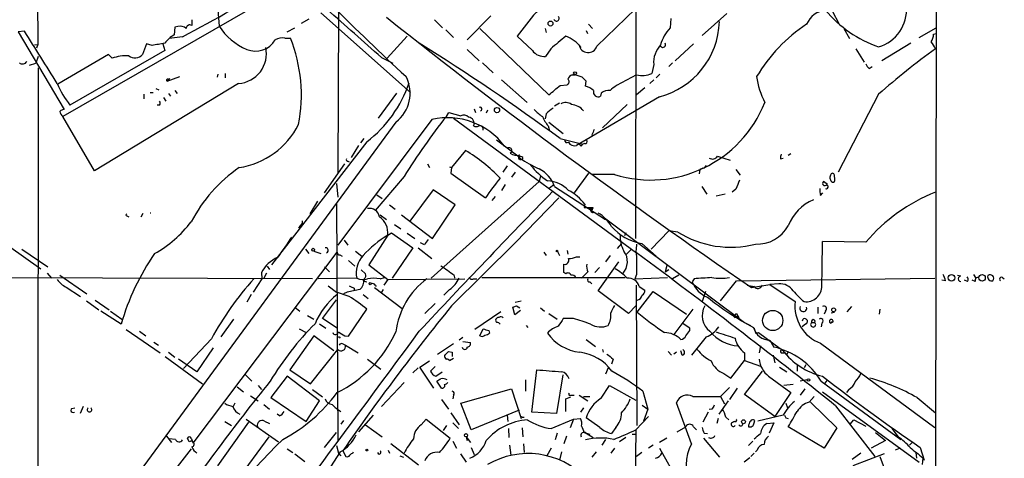
# Model space of a CAD drawing. Extents: x 0 to 127035, y -11463 to 1125.
# Drawn here: x 711 to 843, y 885 to 943 of the extents above; entities that cross this region are included whole.
import ezdxf

# ---------------------------------------------------------------- set-up
doc = ezdxf.new("R2010")
doc.units = 0
doc.header["$MEASUREMENT"] = 0
doc.layers.add('MAIN', color=5, linetype='CONTINUOUS')

msp = doc.modelspace()

# ---------------------------------------------------------------- linework, layer by layer
at = {"layer": 'MAIN'}
for p, q in [((713.232, 965.6406), (713.3167, 939.9866)), ((736.4307, 957.2586), (737.616, 942.442)), ((833.7127, 952.602), (833.374, 681.2453)), ((748.9613, 948.8766), (716.7033, 930.3346)), ((793.496, 946.0826), (793.4113, 913.994)), ((751.2473, 944.22), (763.27, 933.552)), ((753.618, 944.22), (753.5333, 922.7993)), ((774.0227, 943.7966), (770.89, 940.5793)), ((788.2467, 939.7326), (793.4113, 944.728)), ((802.386, 941.172), (805.688, 944.1353)), ((819.8273, 944.3893), (820.674, 942.7806)), ((731.6893, 942.2726), (731.6047, 941.2566)), ((732.1127, 942.3573), (731.6893, 942.2726)), ((733.9753, 943.2886), (733.9753, 942.5266)), ((746.76, 941.68), (747.776, 942.188)), ((749.6387, 943.3733), (748.6227, 942.7806)), ((766.4873, 943.2886), (767.588, 942.188)), ((787.146, 942.696), (787.654, 942.1033)), ((798.1527, 943.458), (798.068, 942.188)), ((831.4267, 940.918), (833.7127, 942.188)), ((711.5387, 941.7646), (710.692, 941.68)), ((710.692, 941.68), (716.8727, 931.266)), ((732.7053, 941.0026), (730.9273, 940.7486)), ((746.4213, 940.8333), (747.1833, 940.8333)), ((762.8467, 941.0873), (760.1373, 938.124)), ((768.0113, 941.934), (769.0273, 940.918)), ((772.5833, 942.1033), (781.812, 933.2133)), ((779.6107, 939.14), (777.5787, 941.0873)), ((781.304, 942.1033), (781.4733, 941.5953)), ((786.8073, 941.8493), (786.9767, 941.426)), ((821.3513, 942.1033), (822.1133, 940.7486)), ((833.374, 941.3413), (833.7127, 941.426)), ((712.8933, 939.902), (713.3167, 939.9866)), ((713.3167, 939.9866), (713.1473, 939.4786)), ((727.8793, 940.0713), (727.3713, 938.632)), ((728.6413, 939.8173), (727.8793, 940.0713)), ((730.0807, 940.0713), (730.3347, 939.14)), ((801.2007, 940.0713), (798.7453, 937.7853)), ((830.326, 940.156), (826.4313, 937.7853)), ((713.4013, 938.378), (713.0627, 937.4466)), ((722.7993, 938.632), (716.026, 934.6526)), ((730.3347, 939.14), (717.6347, 931.8586)), ((723.3073, 938.124), (722.7993, 938.632)), ((759.3753, 938.2086), (760.8993, 937.4466)), ((770.89, 939.3093), (772.4987, 937.7853)), ((782.066, 939.394), (781.3887, 938.378)), ((822.96, 939.394), (824.0607, 937.616)), ((712.216, 937.1926), (713.0627, 937.4466)), ((772.922, 937.5313), (774.3613, 936.1766)), ((795.8667, 937.2773), (795.6127, 936.092)), ((798.4067, 937.5313), (797.8987, 937.0233)), ((824.738, 936.7693), (825.1613, 937.0233)), ((713.4013, 936.854), (713.3167, 862.0933)), ((730.6733, 935.076), (732.3667, 935.6686)), ((737.4467, 936.0073), (737.362, 935.584)), ((738.4627, 936.092), (738.4627, 935.4993)), ((784.9447, 935.9226), (785.368, 935.9226)), ((786.2993, 935.584), (785.368, 935.9226)), ((793.5807, 935.9226), (790.8713, 934.4833)), ((796.7133, 936.0073), (796.2053, 935.4993)), ((740.2407, 934.7373), (720.9367, 923.0533)), ((731.012, 935.4146), (730.6733, 935.076)), ((730.758, 935.33), (731.012, 935.4146)), ((775.462, 935.2453), (778.9333, 932.1973)), ((783.336, 934.4833), (784.2673, 934.568)), ((786.7227, 934.3986), (786.8073, 935.076)), ((795.8667, 935.2453), (795.3587, 934.7373)), ((727.5407, 933.298), (727.5407, 932.7053)), ((728.3873, 933.552), (728.8107, 933.552)), ((729.1493, 934.06), (729.5727, 933.8906)), ((730.8427, 933.3826), (731.0967, 933.044)), ((731.6893, 933.806), (732.028, 933.3826)), ((761.4073, 933.4673), (758.952, 930.0806)), ((796.6287, 932.9593), (785.5373, 926.44)), ((788.8393, 933.4673), (788.7547, 933.044)), ((794.6813, 934.1446), (793.5807, 933.2133)), ((826.008, 933.298), (820.5893, 922.884)), ((729.6573, 931.8586), (729.3187, 931.8586)), ((730.1653, 932.8746), (730.504, 932.3666)), ((783.2513, 932.1126), (782.574, 931.6893)), ((792.3107, 931.9433), (789.0087, 928.8106)), ((720.9367, 923.0533), (716.7033, 930.3346)), ((768.096, 930.3346), (768.4347, 930.8426)), ((768.4347, 930.8426), (770.0433, 930.4193)), ((771.8213, 931.3506), (771.9907, 930.8426)), ((773.5993, 931.1813), (773.43, 930.758)), ((781.4733, 930.6733), (781.304, 929.996)), ((761.3227, 929.5726), (716.6187, 868.6973)), ((766.1487, 929.9113), (753.5333, 913.0626)), ((769.0273, 930.0806), (793.5807, 912.0466)), ((781.7273, 929.0646), (781.8967, 928.3873)), ((781.812, 929.5726), (783.7593, 928.0486)), ((787.5693, 927.8793), (787.7387, 927.71)), ((757.428, 926.948), (744.6433, 910.438)), ((756.3273, 926.44), (755.3113, 924.8313)), ((757.0047, 927.3713), (756.5813, 926.7786)), ((774.7847, 927.202), (777.494, 925.17)), ((783.336, 927.3713), (786.384, 926.6093)), ((786.13, 926.3553), (786.384, 926.6093)), ((786.638, 926.694), (786.384, 926.6093)), ((770.636, 925.7626), (768.7733, 923.4766)), ((777.494, 925.17), (777.9173, 924.7466)), ((804.418, 925.0006), (806.1113, 924.4926)), ((814.2393, 925.3393), (813.9007, 925.0853)), ((751.7553, 920.09), (754.4647, 923.9846)), ((754.888, 924.3233), (755.0573, 924.2386)), ((765.556, 923.9846), (765.81, 923.4766)), ((776.224, 923.7306), (775.6313, 922.884)), ((778.0867, 924.5773), (778.3407, 924.662)), ((812.8847, 924.662), (813.2233, 924.7466)), ((768.5193, 923.5613), (768.7733, 923.4766)), ((768.7733, 923.4766), (768.6887, 922.7146)), ((768.6887, 922.7146), (773.3453, 919.4126)), ((777.3247, 922.884), (776.8167, 922.2066)), ((780.7113, 922.376), (780.542, 921.614)), ((787.146, 922.7146), (785.1987, 920.09)), ((790.6173, 922.5453), (787.654, 922.5453)), ((802.0473, 923.2226), (801.9627, 922.63)), ((802.4707, 923.392), (802.0473, 923.2226)), ((806.8733, 923.2226), (807.466, 922.4606)), ((820.166, 921.868), (820.0813, 922.4606)), ((753.364, 921.36), (753.5333, 919.4973)), ((762.4233, 922.2913), (758.5287, 917.7193)), ((780.542, 921.614), (766.064, 908.66)), ((775.97, 921.1906), (775.462, 920.4286)), ((781.8967, 920.7673), (782.4893, 921.1906)), ((819.15, 921.1906), (818.642, 921.614)), ((758.7827, 919.836), (759.46, 919.328)), ((766.318, 920.5133), (763.1853, 916.28)), ((769.2813, 918.4813), (766.318, 920.5133)), ((782.574, 920.9366), (789.432, 916.534)), ((802.3013, 920.9366), (802.9787, 919.9206)), ((805.434, 919.9206), (804.2487, 919.6666)), ((806.8733, 920.598), (806.3653, 920.1746)), ((818.2187, 919.7513), (818.5573, 920.09)), ((750.824, 918.9893), (749.808, 917.296)), ((753.364, 918.566), (753.5333, 886.9006)), ((760.476, 918.4813), (761.238, 917.8886)), ((766.2333, 913.994), (769.2813, 918.4813)), ((774.6153, 919.582), (774.192, 919.074)), ((783.1667, 919.4126), (777.3247, 913.4013)), ((786.638, 918.566), (786.5533, 918.1426)), ((727.202, 916.8726), (727.456, 917.3806)), ((759.206, 917.1266), (760.0527, 916.534)), ((762.0847, 917.1266), (766.2333, 913.994)), ((786.5533, 918.1426), (787.7387, 918.1426)), ((787.3153, 918.1426), (787.5693, 917.8886)), ((725.17, 917.042), (725.5087, 916.8726)), ((748.538, 915.772), (748.284, 915.3486)), ((761.1533, 915.8566), (762, 915.264)), ((789.0933, 916.8726), (808.0587, 902.7333)), ((760.222, 914.4173), (760.73, 914.756)), ((760.73, 914.756), (763.6087, 912.724)), ((762.8467, 914.6713), (763.8627, 913.994)), ((792.1413, 914.756), (791.972, 914.3326)), ((797.8987, 915.01), (795.528, 912.5546)), ((799.084, 914.8406), (797.8987, 915.01)), ((754.38, 913.74), (754.888, 913.0626)), ((760.222, 914.4173), (757.682, 910.438)), ((765.1327, 913.1473), (764.6247, 913.4013)), ((768.7733, 904.9346), (777.3247, 913.4013)), ((791.5487, 913.3166), (790.956, 912.6393)), ((794.258, 913.3166), (796.2053, 911.6233)), ((824.3147, 913.486), (818.4727, 913.5706)), ((709.422, 912.978), (713.74, 909.93)), ((711.2, 912.5546), (714.6713, 910.184)), ((734.1447, 886.562), (753.4487, 912.1313)), ((749.2153, 912.5546), (749.6387, 911.962)), ((750.316, 912.3006), (751.2473, 911.962)), ((753.7873, 911.7926), (754.126, 911.6233)), ((755.904, 912.3006), (756.7507, 911.6233)), ((763.6087, 912.724), (760.8147, 908.66)), ((764.286, 912.724), (766.1487, 911.2846)), ((781.1347, 912.1313), (781.4733, 911.708)), ((782.9973, 912.216), (783.2513, 911.708)), ((784.2673, 912.3853), (784.352, 911.8773)), ((792.8187, 912.47), (792.1413, 911.7926)), ((754.9727, 911.0306), (755.8193, 910.2686)), ((783.844, 909.422), (783.844, 910.5226)), ((785.5373, 911.5386), (785.9607, 911.5386)), ((788.416, 906.9666), (791.21, 910.8613)), ((790.0247, 911.708), (789.432, 910.8613)), ((714.5867, 909.3373), (715.1793, 908.66)), ((743.2887, 909.422), (743.3733, 908.5753)), ((743.966, 909.3373), (743.6273, 908.66)), ((744.0507, 910.2686), (744.3893, 909.8453)), ((751.7553, 910.184), (752.4327, 909.5066)), ((756.666, 909.7606), (757.2587, 909.2526)), ((757.682, 910.438), (760.222, 908.4906)), ((784.098, 909.2526), (783.844, 909.422)), ((787.0613, 909.5066), (786.2147, 908.66)), ((788.5853, 910.0993), (787.9927, 909.422)), ((793.5807, 909.168), (793.3267, 908.5753)), ((797.6447, 910.3533), (797.3907, 909.5066)), ((797.3907, 909.5066), (797.8987, 909.8453)), ((838.708, 909.168), (839.0467, 908.66)), ((750.1467, 908.5753), (641.7733, 908.914)), ((716.28, 909.0833), (719.9207, 906.5433)), ((743.3733, 908.5753), (742.188, 906.7973)), ((756.0733, 908.66), (750.9087, 908.5753)), ((757.2587, 908.2366), (757.428, 908.152)), ((759.206, 908.5753), (759.7987, 908.7446)), ((760.222, 908.4906), (759.714, 907.7286)), ((760.222, 908.4906), (770.5513, 908.5753)), ((769.112, 908.9986), (769.1967, 908.66)), ((771.7367, 908.5753), (772.16, 908.5753)), ((772.8373, 908.7446), (792.0567, 908.7446)), ((787.3153, 908.152), (787.5693, 907.898)), ((793.3267, 908.5753), (797.7293, 908.7446)), ((799.2533, 909.0833), (798.4067, 908.5753)), ((801.2853, 908.5753), (801.0313, 908.152)), ((804.8413, 905.612), (806.958, 908.3213)), ((806.958, 908.3213), (833.5433, 908.66)), ((812.6307, 907.898), (811.4453, 907.8133)), ((834.9827, 908.3213), (834.4747, 908.406)), ((837.0147, 908.914), (836.5913, 908.9986)), ((837.946, 908.2366), (837.5227, 908.406)), ((838.962, 908.2366), (838.5387, 908.406)), ((842.6027, 908.7446), (842.8567, 908.5753)), ((717.1267, 907.4746), (719.074, 906.2046)), ((752.2633, 907.644), (753.364, 906.7973)), ((755.0573, 906.2046), (753.364, 906.7973)), ((754.8033, 906.7973), (754.2953, 906.5433)), ((755.7347, 907.3053), (755.7347, 906.9666)), ((758.444, 907.39), (762.1693, 904.596)), ((758.5287, 907.7286), (758.698, 907.5593)), ((759.6293, 907.136), (759.3753, 906.7973)), ((768.5193, 907.136), (767.7573, 906.374)), ((792.48, 903.9186), (788.416, 906.9666)), ((793.6653, 888.9326), (793.5807, 907.7286)), ((793.6653, 904.088), (795.782, 906.882)), ((793.9193, 907.5593), (794.6813, 907.0513)), ((795.782, 906.882), (800.2693, 903.834)), ((802.8093, 906.882), (802.386, 905.5273)), ((808.3973, 907.7286), (809.3287, 907.5593)), ((808.99, 907.39), (811.4453, 907.8133)), ((809.3287, 907.5593), (808.99, 907.39)), ((811.4453, 907.8133), (814.832, 905.5273)), ((719.836, 905.612), (721.5293, 904.4266)), ((721.0213, 905.6966), (722.884, 904.4266)), ((741.934, 906.4586), (741.3413, 905.4426)), ((751.5013, 903.2413), (753.364, 905.7813)), ((756.92, 906.4586), (757.5973, 905.9506)), ((766.572, 905.2733), (765.2173, 903.9186)), ((777.3247, 905.4426), (778.0867, 905.612)), ((724.4927, 902.4793), (721.7833, 904.2573)), ((723.0533, 904.2573), (724.5773, 903.1566)), ((747.776, 904.7653), (748.4533, 904.2573)), ((754.9727, 900.8706), (757.428, 904.5113)), ((775.3773, 904.1726), (771.906, 901.802)), ((777.24, 903.7493), (776.986, 904.7653)), ((778.002, 904.342), (777.24, 903.7493)), ((777.494, 904.9346), (777.9173, 904.6806)), ((780.7113, 904.6806), (781.2193, 904.2573)), ((781.812, 903.9186), (782.9127, 903.1566)), ((793.496, 904.9346), (792.48, 903.9186)), ((801.116, 904.5113), (798.576, 901.1246)), ((817.88, 904.7653), (817.88, 903.9186)), ((818.896, 904.2573), (818.7267, 903.834)), ((819.658, 904.0033), (820.0813, 904.088)), ((822.3673, 904.85), (821.7747, 904.1726)), ((826.1773, 904.5113), (826.0927, 903.834)), ((739.5633, 903.1566), (737.87, 900.786)), ((749.4693, 903.6646), (750.316, 903.1566)), ((751.078, 902.564), (751.9247, 901.9713)), ((753.4487, 901.9713), (751.5013, 903.2413)), ((785.114, 903.2413), (783.7593, 903.2413)), ((800.6927, 901.9713), (799.6767, 902.6486)), ((806.958, 903.58), (807.2967, 903.4106)), ((807.1273, 903.58), (807.2967, 903.4106)), ((808.0587, 902.7333), (808.8207, 902.31)), ((816.2713, 902.564), (815.7633, 902.1406)), ((817.0333, 902.7333), (817.4567, 902.7333)), ((818.388, 902.6486), (818.3033, 902.1406)), ((819.5733, 902.6486), (819.912, 902.818)), ((725.17, 901.802), (729.742, 898.6693)), ((726.948, 901.548), (727.7947, 900.9553)), ((748.3687, 901.8866), (749.3, 901.3786)), ((772.5833, 900.9553), (773.0067, 901.8866)), ((773.7687, 901.6326), (773.8533, 901.294)), ((778.764, 902.31), (779.018, 902.056)), ((800.6927, 901.6326), (800.6927, 901.9713)), ((809.498, 901.294), (809.9213, 901.3786)), ((809.9213, 901.3786), (811.9533, 899.8546)), ((728.8953, 900.1086), (729.488, 899.6853)), ((736.6, 900.532), (732.8747, 896.5526)), ((750.316, 900.9553), (747.0987, 896.3833)), ((753.0253, 898.9233), (750.316, 900.9553)), ((753.7027, 900.786), (753.872, 900.6166)), ((754.4647, 900.9553), (754.9727, 900.8706)), ((770.2973, 900.7013), (769.7893, 900.3626)), ((770.2973, 900.1933), (771.3133, 900.024)), ((786.8073, 900.4473), (788.0773, 899.516)), ((802.894, 900.786), (800.9467, 898.3306)), ((811.4453, 900.3626), (811.9533, 899.4313)), ((818.2187, 899.9393), (833.5433, 888.6786)), ((730.8427, 898.754), (731.6893, 898.0766)), ((736.854, 899.3466), (734.6527, 896.1293)), ((749.8927, 894.5206), (753.5333, 899.0926)), ((754.2107, 899.8546), (754.5493, 899.6853)), ((754.5493, 899.6853), (756.2427, 898.6693)), ((769.0273, 899.8546), (766.9107, 898.4153)), ((768.35, 898.8386), (768.858, 898.754)), ((768.858, 898.754), (768.858, 898.1613)), ((789.0087, 899.0926), (789.0933, 898.754)), ((797.814, 898.8386), (798.2373, 898.3306)), ((798.9147, 898.754), (798.576, 898.5)), ((799.6767, 898.3306), (799.5073, 898.9233)), ((808.0587, 898.6693), (808.0587, 897.6533)), ((810.1753, 899.6006), (810.006, 898.6693)), ((811.9533, 899.8546), (813.1387, 899.008)), ((812.9693, 898.6693), (813.3927, 898.6693)), ((813.9007, 898.8386), (813.7313, 898.4153)), ((730.4193, 898.1613), (735.4147, 894.5206)), ((734.6527, 896.1293), (732.1973, 897.8226)), ((757.5127, 897.8226), (759.2907, 896.468)), ((764.54, 896.722), (765.81, 897.5686)), ((769.0273, 897.9073), (768.5193, 897.5686)), ((790.448, 897.8226), (790.194, 897.1453)), ((806.196, 895.2826), (808.0587, 897.6533)), ((808.0587, 897.6533), (810.1753, 896.8913)), ((811.8687, 898.3306), (812.1227, 897.3146)), ((747.0987, 896.3833), (749.8927, 894.5206)), ((764.286, 896.6373), (763.6087, 895.96)), ((766.4027, 893.928), (764.54, 896.722)), ((766.572, 896.8066), (765.9793, 896.214)), ((766.6567, 895.5366), (767.5033, 896.1293)), ((779.526, 890.7106), (780.2033, 896.3833)), ((789.7707, 896.6373), (789.432, 895.7906)), ((808.0587, 893.0813), (810.4293, 896.214)), ((812.7153, 896.722), (813.7313, 896.1293)), ((815.086, 896.976), (815.086, 896.214)), ((816.2713, 897.0606), (816.0173, 896.6373)), ((741.172, 895.706), (742.0187, 894.8593)), ((746.76, 895.5366), (744.5587, 892.658)), ((751.078, 892.2346), (746.76, 895.5366)), ((762.4233, 894.69), (759.3753, 891.4726)), ((767.4187, 893.928), (766.826, 894.8593)), ((778.6793, 895.0286), (778.6793, 893.5046)), ((783.6747, 895.706), (782.828, 890.5413)), ((805.2647, 895.8753), (806.196, 895.2826)), ((811.276, 895.5366), (814.2393, 893.3353)), ((816.4407, 895.0286), (815.5093, 894.8593)), ((818.3033, 894.8593), (828.9713, 887.07)), ((819.0653, 894.944), (818.8113, 894.6053)), ((740.0713, 894.0973), (740.918, 893.42)), ((742.8653, 894.2666), (743.2887, 893.7586)), ((750.1467, 893.7586), (751.5013, 892.7426)), ((770.0433, 891.896), (776.8167, 893.8433)), ((776.8167, 893.8433), (778.0867, 889.864)), ((788.8393, 892.5733), (789.94, 894.2666)), ((789.94, 894.2666), (793.496, 892.3193)), ((794.4273, 893.5046), (795.1047, 891.134)), ((804.8413, 892.8273), (806.0267, 894.0126)), ((807.0427, 893.928), (806.0267, 892.404)), ((814.2393, 893.3353), (812.1227, 890.118)), ((814.578, 894.436), (813.308, 894.2666)), ((816.102, 893.8433), (815.5093, 892.9966)), ((818.4727, 893.42), (831.4267, 884.022)), ((822.0287, 893.7586), (821.69, 893.3353)), ((741.8493, 892.912), (742.8653, 892.2346)), ((744.5587, 892.658), (749.3, 889.4406)), ((749.3, 889.4406), (751.078, 892.2346)), ((767.4187, 892.404), (768.35, 891.134)), ((769.0273, 892.9966), (768.9427, 892.4886)), ((784.098, 892.4886), (784.7753, 892.7426)), ((784.7753, 892.9966), (785.1987, 892.9966)), ((785.876, 892.9966), (787.0613, 892.2346)), ((786.4687, 892.8273), (787.3153, 892.8273)), ((801.116, 892.8273), (804.8413, 892.8273)), ((805.8573, 892.2346), (804.5873, 890.4566)), ((804.8413, 892.8273), (805.3493, 891.8113)), ((812.1227, 890.118), (808.0587, 893.0813)), ((816.6947, 892.0653), (817.372, 892.8273)), ((816.864, 892.0653), (820.42, 888.594)), ((831.1727, 892.658), (833.628, 890.626)), ((717.8887, 891.2186), (718.312, 891.3033)), ((719.4127, 891.4726), (718.9893, 890.5413)), ((739.7327, 891.896), (739.4787, 891.388)), ((743.6273, 891.7266), (744.3893, 891.134)), ((771.398, 888.34), (770.0433, 891.896)), ((777.8327, 890.9646), (771.398, 888.34)), ((782.828, 890.5413), (779.526, 890.7106)), ((786.4687, 891.3033), (786.0453, 890.7106)), ((794.3427, 891.642), (795.1047, 891.134)), ((795.1047, 891.134), (794.512, 889.5253)), ((800.9467, 886.4773), (798.9147, 891.9806)), ((803.148, 890.7106), (802.4707, 889.356)), ((803.656, 891.134), (803.3173, 891.0493)), ((813.562, 891.896), (813.816, 891.3033)), ((820.2507, 891.5573), (825.5, 884.784)), ((738.378, 889.4406), (739.3093, 888.9326)), ((741.2567, 889.7793), (745.5747, 886.7313)), ((743.712, 889.5253), (744.3893, 889.1866)), ((745.744, 890.2026), (745.4053, 890.4566)), ((754.2953, 889.61), (753.9567, 889.102)), ((758.2747, 890.2873), (756.3273, 888.086)), ((764.7093, 889.0173), (765.3867, 889.7793)), ((765.3867, 889.7793), (768.604, 887.2393)), ((768.6887, 890.626), (769.7893, 889.0173)), ((776.224, 890.2873), (776.3087, 889.4406)), ((778.256, 890.0333), (778.51, 890.0333)), ((782.1507, 888.5093), (785.114, 889.7793)), ((785.114, 889.7793), (784.6907, 888.594)), ((785.114, 889.7793), (786.0453, 889.864)), ((788.67, 888.6786), (786.8073, 889.9486)), ((793.496, 888.34), (795.1893, 890.118)), ((804.5027, 889.864), (804.3333, 889.1866)), ((805.5187, 890.0333), (805.942, 889.6946)), ((806.2807, 889.2713), (806.704, 889.5253)), ((806.7887, 889.4406), (806.5347, 889.356)), ((809.3287, 889.2713), (809.4133, 889.61)), ((813.2233, 890.2873), (809.8367, 889.5253)), ((813.562, 889.9486), (813.9007, 889.864)), ((822.198, 889.102), (822.706, 889.6946)), ((822.706, 889.6946), (824.3147, 888.848)), ((737.4467, 883.514), (741.5953, 889.356)), ((757.2587, 889.0173), (759.46, 887.4086)), ((768.096, 888.9326), (767.6727, 888.2553)), ((768.9427, 889.2713), (769.7047, 888.5093)), ((776.3933, 888.5093), (776.478, 887.324)), ((778.256, 888.594), (778.3407, 887.4086)), ((790.7867, 888.6786), (790.194, 887.832)), ((793.496, 888.34), (793.242, 872.084)), ((798.9993, 888.086), (800.1847, 888.7633)), ((801.2007, 888.7633), (801.624, 888.34)), ((811.022, 889.1866), (811.9533, 889.2713)), ((811.9533, 889.2713), (811.3607, 887.9166)), ((818.7267, 885.8846), (813.9007, 888.7633)), ((820.42, 888.594), (818.7267, 885.8846)), ((827.786, 888.5093), (828.6327, 887.4086)), ((730.5887, 887.4933), (731.266, 886.6466)), ((731.774, 887.07), (730.9273, 887.1546)), ((733.6367, 886.7313), (733.3827, 887.2393)), ((733.8907, 887.2393), (734.1447, 886.562)), ((744.3047, 887.4086), (739.902, 881.482)), ((751.7553, 885.9693), (753.364, 888.0013)), ((768.9427, 886.816), (769.4507, 885.8846)), ((770.7207, 887.4086), (771.3133, 886.6466)), ((770.7207, 887.4086), (770.89, 886.9006)), ((782.9127, 887.9166), (782.6587, 886.9853)), ((784.1827, 887.4933), (783.844, 886.4773)), ((786.5533, 888.0013), (786.8073, 887.9166)), ((786.8073, 887.9166), (787.7387, 887.324)), ((786.8073, 887.9166), (787.3153, 887.7473)), ((789.432, 887.07), (788.924, 886.308)), ((792.1413, 887.324), (791.2947, 886.7313)), ((792.988, 887.7473), (793.496, 887.7473)), ((797.6447, 887.2393), (796.6287, 886.6466)), ((802.5553, 887.2393), (804.672, 884.6993)), ((802.64, 887.9166), (803.0633, 887.832)), ((809.1593, 886.816), (808.5667, 886.2233)), ((826.9393, 886.9006), (824.992, 885.8846)), ((825.5847, 888.0013), (826.9393, 886.9006)), ((828.2093, 887.9166), (828.6327, 887.4086)), ((746.76, 885.8), (747.522, 885.292)), ((753.364, 886.2233), (753.618, 885.2073)), ((754.2107, 885.546), (754.634, 884.784)), ((760.3067, 885.6306), (760.476, 885.2073)), ((764.3707, 883.5986), (760.6453, 886.4773)), ((771.398, 885.9693), (771.8213, 885.038)), ((776.5627, 886.308), (776.732, 884.9533)), ((778.4253, 886.4773), (778.51, 885.292)), ((782.1507, 885.8846), (781.558, 884.8686)), ((790.6173, 885.8846), (790.1093, 885.2073)), ((795.782, 886.308), (795.1893, 885.8846)), ((796.6287, 885.8846), (800.0153, 879.958)), ((809.752, 885.6306), (809.498, 885.3766)), ((828.8867, 885.8846), (828.2093, 885.6306)), ((830.4953, 886.6466), (830.1567, 886.308)), ((831.596, 885.9693), (832.104, 884.276)), ((747.776, 885.1226), (749.1307, 884.1066)), ((753.872, 885.3766), (750.316, 879.958)), ((753.618, 885.2073), (753.9567, 884.8686)), ((755.5653, 885.2073), (755.65, 885.3766)), ((761.8307, 884.8686), (762.3387, 884.6993)), ((769.9587, 885.1226), (770.7207, 884.022)), ((783.5053, 885.3766), (783.2513, 884.276)), ((788.162, 885.3766), (787.5693, 884.6993)), ((794.258, 885.292), (793.5807, 884.784)), ((808.736, 884.6146), (807.974, 884.022)), ((809.3287, 885.2073), (808.9053, 884.784)), ((823.6373, 885.2073), (822.452, 884.3606)), ((826.77, 885.1226), (822.5367, 883.514)), ((826.1773, 884.784), (828.2093, 879.196)), ((831.0033, 885.292), (831.088, 884.53)), ((831.9347, 884.6146), (831.85, 883.6833))]:
    msp.add_line(p, q, dxfattribs=at)
for centre, radius in [((782.0432, 942.7709), 0.3296), ((785.3397, 936.1202), 0.1995), ((774.8693, 931.1814), 0.349), ((750.2313, 912.47), 0.1893), ((782.9126, 912.3007), 0.1197), ((839.8712, 908.7178), 0.4394), ((757.8724, 907.9192), 0.1496), ((835.787, 908.7024), 0.4358), ((811.8215, 902.9949), 1.3566), ((819.9825, 904.4126), 0.2594), ((816.61, 895.0287), 0.1693), ((807.9034, 889.4266), 0.2594), ((770.7206, 887.6203), 0.2116), ((757.4279, 885.6307), 0.1197)]:
    msp.add_circle(centre, radius, dxfattribs=at)
for centre, radius, start, end in [((1074.7416, 1271.3985), 458.3652, 223.656689, 227.092233), ((655.5409, 1089.5705), 167.412, 297.446828, 302.60261), ((813.2665, 915.2421), 44.0635, 133.540306, 144.087844), ((824.5893, 944.6132), 5.1639, 285.946158, 5.03712), ((537.7108, 694.7172), 329.2768, 47.686567, 49.377458), ((1291.6729, 1610.4003), 852.7639, 231.4345349, 235.5267276), ((782.834, 943.458), 0.355, 193.805261, 45.684778), ((819.2332, 941.4356), 3.1412, 96.162529, 156.343467), ((831.4065, 955.0721), 16.3416, 220.042824, 250.709739), ((732.4513, 941.313), 1.0978, 46.044444, 107.964578), ((733.7213, 942.0864), 0.5082, 60.014605, 178.094603), ((744.6565, 947.033), 8.4051, 213.107742, 246.769813), ((793.9386, 943.3551), 10.7382, 284.508076, 358.289653), ((801.8539, 938.5889), 5.2237, 136.44896, 165.441007), ((828.6377, 924.3094), 22.1112, 123.741741, 149.087438), ((-1043.0937, -162.4046), 2073.1436, 31.952535, 32.1817167), ((734.8236, 936.2593), 5.9443, 122.786712, 139.039582), ((746.1109, 939.0831), 1.7775, 79.943098, 122.674412), ((727.8922, 933.1508), 20.7646, 349.127208, 21.714457), ((1206.421, 432.2239), 661.2856, 129.6904316, 129.9196068), ((782.5735, 936.9379), 4.4206, 36.434657, 69.826541), ((831.5552, 941.3832), 1.8193, 324.444749, 358.680301), ((814.162, 516.6418), 431.7306, 101.195994, 101.42518), ((739.9516, 938.7416), 4.0147, 274.129441, 11.810378), ((742.5094, 942.1551), 3.0762, 247.683589, 329.185417), ((590.8034, 663.3694), 326.7504, 53.897293, 57.896436), ((787.0818, 940.104), 1.2226, 189.510089, 342.316384), ((799.3022, 937.5359), 3.4452, 136.624218, 184.304701), ((797.0943, 939.9444), 0.3642, 215.557794, 35.523047), ((831.1583, 938.4765), 2.6346, 20.380163, 44.566345), ((725.2442, 932.8567), 5.6121, 87.298649, 110.189565), ((726.3461, 939.5797), 1.3961, 233.144056, 317.249552), ((781.2038, 940.4019), 2.0323, 218.382866, 275.219953), ((892.2895, 858.2567), 100.1221, 125.866573, 131.453097), ((711.305, 938.0021), 0.6469, 226.697388, 332.21877), ((825.4146, 937.7), 1.1507, 197.082228, 233.98361), ((758.3388, 933.4342), 4.8801, 307.693649, 27.249224), ((785.6644, 934.6101), 1.4969, 118.737847, 151.253601), ((659.5533, 808.33), 179.6055, 44.885409, 45.114591), ((794.3596, 938.8519), 3.0311, 255.109617, 294.419863), ((820.0352, 937.046), 10.459, 187.567565, 207.619054), ((727.1078, 939.3686), 12.0888, 202.526204, 218.406364), ((730.7157, 935.203), 0.1339, 71.578587, 251.537987), ((747.2685, 940.2477), 16.7361, 307.375826, 341.083396), ((465.0945, 1314.8236), 495.9197, 309.69098, 309.920177), ((784.0778, 934.9748), 0.4488, 294.977557, 52.333315), ((785.6723, 931.1295), 3.4337, 51.2125, 72.187182), ((959.7631, 722.507), 271.0321, 128.546032, 128.775228), ((788.4305, 933.598), 0.6419, 161.090797, 300.336109), ((789.9117, 931.9577), 1.8518, 86.501448, 125.389486), ((729.3188, 932.1126), 0.4232, 323.116564, 36.883436), ((784.0738, 930.8547), 1.3428, 54.162731, 119.101849), ((784.5483, 929.3994), 2.5629, 41.46942, 83.014459), ((795.4688, 938.2772), 16.463, 252.860962, 338.327134), ((716.932, 930.3091), 0.9587, 93.546139, 132.848561), ((717.0566, 931.0263), 0.7767, 181.054902, 242.943392), ((833.2349, 878.3721), 83.3257, 141.419991, 148.191732), ((770.4349, 929.636), 0.8757, 44.518845, 116.562125), ((772.6256, 931.3252), 0.2325, 280.507631, 123.081724), ((783.2121, 934.1055), 4.3895, 220.306952, 239.212418), ((785.3691, 932.1133), 4.7494, 201.99384, 219.934081), ((783.8449, 928.7247), 3.0695, 117.982668, 140.592127), ((738.6805, 934.1299), 10.7795, 278.776794, 332.987344), ((768.2656, 920.5997), 9.5492, 37.065861, 102.807936), ((770.9533, 929.4032), 0.8534, 336.625105, 82.864991), ((772.0754, 929.6575), 0.6828, 240.262404, 299.730309), ((772.5411, 928.599), 0.4826, 344.742799, 105.268654), ((957.0935, 843.528), 189.3505, 153.316988, 153.54613), ((784.2674, 927.1597), 0.3413, 187.135426, 299.734472), ((785.2612, 927.3647), 0.965, 211.304878, 286.624748), ((870.6106, 1011.1746), 119.7133, 224.885375, 225.114625), ((786.6945, 926.9479), 0.2602, 257.454468, 40.620402), ((760.6947, 908.5627), 19.8662, 42.708379, 59.972693), ((776.4781, 925.7627), 0.3786, 296.544748, 116.578587), ((777.494, 926.3553), 1.2587, 227.724168, 289.652905), ((778.1384, 924.8361), 0.4005, 123.511502, 220.250638), ((803.7441, 925.409), 0.788, 237.205358, 328.783105), ((813.8155, 924.8315), 0.9461, 153.434949, 190.320555), ((754.888, 924.535), 0.2116, 143.124688, 270), ((778.0738, 924.6969), 0.2691, 352.550238, 206.384158), ((778.002, 924.6619), 0.1198, 135, 315.033843), ((787.3918, 938.9114), 17.0414, 236.222371, 246.299757), ((787.471, 930.2858), 10.3783, 218.569537, 235.834497), ((802.4706, 923.8154), 0.4234, 270.013532, 359.986468), ((751.6831, 906.9557), 20.0484, 124.507772, 152.557131), ((778.6215, 919.605), 4.1708, 18.618707, 62.582804), ((820.1659, 922.1219), 0.6826, 150.249913, 240.257201), ((819.8273, 922.4606), 0.254, 0, 180), ((792.3802, 907.3244), 22.5489, 139.270466, 147.582225), ((781.4083, 917.4744), 4.2307, 44.289418, 86.823926), ((1103.449, 794.1921), 322.3904, 156.686239, 156.915425), ((818.8113, 921.36), 0.3053, 123.684862, 303.700477), ((819.0213, 920.8777), 0.2319, 237.290014, 100.083842), ((819.8696, 921.8257), 0.2994, 261.878017, 8.121983), ((1546.8597, 172.4276), 1069.4733, 135.6329523, 137.0189445), ((781.571, 914.8097), 6.3075, 36.55051, 62.977925), ((820.5027, 920.4285), 2.3823, 173.877066, 196.514952), ((842.184, 898.4328), 23.3647, 111.481011, 139.889023), ((819.6905, 913.4265), 6.2155, 112.746013, 158.670359), ((725.3393, 917.1267), 0.1893, 116.551512, 206.578587), ((728.4296, 917.1185), 0.2655, 80.810851, 99.167845), ((757.7863, 916.6473), 1.3539, 9.579205, 101.658503), ((787.6963, 917.7617), 0.2993, 171.875312, 315), ((787.4424, 918.1003), 0.2993, 261.856362, 8.124688), ((786.2855, 913.4721), 4.4514, 28.594537, 61.405463), ((720.866, 926.3393), 16.5089, 299.438726, 322.087546), ((748.3686, 916.1953), 0.456, 291.810744, 21.79441), ((757.6765, 914.7505), 2.5672, 352.542516, 55.751595), ((795.2834, 919.8949), 6.6578, 220.143626, 261.140252), ((794.9166, 914.159), 3.5539, 174.461538, 211.528078), ((806.1736, 926.2242), 13.4108, 238.085734, 284.352701), ((809.7384, 917.9759), 4.75, 267.098983, 331.196235), ((1423.7405, 447.1377), 821.957, 145.3760785, 145.6052633), ((768.3096, 901.1936), 15.5008, 121.449909, 137.288103), ((934.7276, 786.4741), 211.6803, 143.014185, 143.243346), ((798.6165, 912.3006), 5.1212, 169.521235, 190.477665), ((673.3003, 912.6814), 145.1751, 358.011507, 0.35094), ((756.0615, 893.3437), 32.8641, 145.491809, 163.860245), ((751.9247, 912.3853), 0.347, 284.028233, 104.044254), ((753.745, 912.0889), 0.2993, 171.856362, 278.124688), ((789.9124, 910.8816), 2.4318, 317.943438, 35.697903), ((247.1604, 173.1937), 918.9553, 51.418118, 53.5151404), ((747.4071, 907.1688), 4.6945, 114.102645, 151.316681), ((759.5545, 909.3346), 3.546, 137.984563, 190.967061), ((783.9498, 911.0518), 0.5397, 258.694232, 25.553719), ((784.2884, 914.4388), 3.1577, 272.691875, 293.297943), ((788.5005, 910.2685), 1.6284, 171.022983, 207.896356), ((1343.8802, 910.2686), 550.3006, 179.885398, 180.114592), ((756.6658, 909.041), 0.6295, 312.282873, 19.640967), ((762.3687, 901.4376), 10.1312, 48.271731, 60.652782), ((784.3802, 908.9422), 0.4195, 19.652905, 132.275526), ((786.048, 902.3809), 8.8684, 45.074921, 58.346279), ((831.8473, 907.5581), 3.227, 13.680539, 29.926569), ((718.1564, 909.8755), 2.6124, 212.013985, 246.786434), ((774.0719, 880.1262), 42.6678, 138.182648, 151.428936), ((756.9116, 910.6331), 2.1438, 246.981088, 286.28351), ((755.5388, 908.2678), 1.4827, 310.242939, 8.642161), ((757.1952, 908.4165), 0.1909, 123.698393, 289.441701), ((758.3593, 904.3861), 4.2739, 78.573597, 101.425089), ((758.19, 907.5592), 0.3787, 26.571817, 116.55152), ((771.6266, 900.2188), 10.3788, 126.374925, 173.113202), ((766.3621, 910.2249), 3.7676, 304.929354, 335.458001), ((771.525, 908.8999), 0.3875, 190.497939, 303.11188), ((784.86, 908.406), 0.6826, 29.738635, 97.12814), ((787.2589, 908.406), 0.2602, 139.410647, 282.519254), ((792.4812, 907.1834), 1.4864, 14.648604, 96.586658), ((804.3421, 909.4308), 3.5492, 201.119106, 248.880894), ((844.7973, 315.9623), 594.2083, 93.9701741, 94.1993482), ((804.8414, 917.0064), 8.3464, 261.834948, 278.164372), ((812.7825, 905.7141), 2.1892, 34.898752, 93.976159), ((837.0042, 908.5753), 0.3389, 88.224349, 271.775651), ((837.6344, 908.4945), 0.4044, 320.386678, 55.873798), ((839.3218, 908.3848), 0.3891, 67.613458, 202.386542), ((841.1548, 908.8208), 0.5302, 160.40651, 289.60367), ((840.9759, 908.6418), 0.4797, 318.067841, 131.941045), ((842.4756, 908.533), 0.2468, 59.008378, 239.06013), ((840.324, 483.6218), 431.7306, 101.195994, 101.42518), ((840.0759, 1076.8345), 189.3504, 243.320371, 243.54954), ((794.0038, 906.9667), 0.6828, 299.760495, 7.11773), ((809.8385, 907.9071), 0.6172, 214.302916, 343.188716), ((821.391, 912.3403), 8.6772, 218.264332, 231.735668), ((816.3292, 907.5639), 2.0604, 261.292952, 2.228035), ((759.338, 898.9027), 9.58, 127.933943, 157.530989), ((742.3802, 885.9498), 23.8949, 50.968333, 57.958321), ((793.4109, 906.6284), 0.9659, 285.270726, 344.729274), ((827.5258, 936.5917), 39.0761, 231.24271, 242.105069), ((820.1082, 904.9047), 5.3128, 173.270128, 249.166514), ((1012.4146, 706.7746), 314.0517, 140.877618, 145.302618), ((734.9175, 1031.8424), 133.8594, 288.316974, 288.54617), ((787.6124, 903.6221), 2.5258, 328.703236, 8.680281), ((1044.3831, 777.5014), 284.0033, 153.320366, 153.549531), ((830.0189, 949.1366), 57.8875, 231.096948, 235.589943), ((804.9681, 903.6222), 2.5991, 149.672157, 232.945806), ((815.9165, 904.6458), 0.4555, 153.367449, 15.210986), ((818.6843, 904.5537), 0.3641, 305.535849, 125.53219), ((779.0403, 874.0876), 40.3273, 135.078964, 148.997355), ((774.9964, 903.0296), 0.3224, 156.806076, 246.782742), ((775.1656, 902.8604), 0.5518, 94.396316, 147.536771), ((774.8272, 902.1832), 0.5517, 32.460041, 85.623597), ((775.3773, 903.0718), 0.4234, 36.888839, 126.859073), ((1037.432, 733.4007), 305.2797, 146.196642, 146.425815), ((781.9784, 890.0244), 13.5838, 66.476577, 76.653791), ((806.7886, 903.5799), 0.1694, 89.966177, 0.033823), ((806.958, 903.6647), 0.1893, 333.421413, 153.448488), ((816.1204, 902.8879), 0.3574, 294.980084, 177.642754), ((817.245, 902.4607), 0.3451, 127.832761, 52.167239), ((817.245, 902.8603), 0.2469, 329.040224, 210.959776), ((818.2742, 902.9396), 0.3125, 291.358743, 136.024187), ((819.666, 902.8866), 0.2554, 344.418245, 248.719295), ((819.862, 902.4946), 0.3272, 81.211241, 151.923393), ((-3825.4305, 4281.1691), 5699.9027, 323.0930993, 323.6350703), ((753.2264, 901.5162), 0.3951, 200.379542, 352.306667), ((745.862, 908.5629), 17.0129, 296.483419, 335.33527), ((881.0523, 1112.9025), 246.8725, 238.922651, 239.151814), ((836.8926, 1092.2744), 200.8206, 251.450478, 251.679643), ((773.2019, 901.9955), 0.9573, 273.521453, 312.879217), ((784.0461, 899.1575), 3.2157, 107.446071, 138.364537), ((786.6159, 904.8081), 6.0895, 215.245311, 263.823252), ((788.7748, 905.0478), 2.9133, 241.841904, 289.989324), ((797.2305, 898.133), 3.2465, 45.46798, 88.667411), ((631.1057, 1028.2999), 211.6704, 323.014174, 323.243346), ((801.8177, 903.8671), 3.2637, 289.255498, 328.061609), ((807.5001, 904.865), 5.2723, 218.98669, 266.867551), ((1017.196, 1536.0468), 669.36, 251.449783, 251.6789633), ((811.4353, 902.6271), 2.2645, 194.607568, 270.253016), ((978.7088, 943.9503), 174.5046, 193.919653, 194.148876), ((753.618, 900.9553), 0.1893, 116.578587, 296.578587), ((770.8712, 899.8922), 0.4613, 272.335786, 16.600508), ((772.8796, 901.3365), 0.4829, 232.14271, 322.116691), ((799.4287, 901.2577), 0.8142, 275.539741, 338.198591), ((809.6138, 901.0713), 2.8615, 189.143344, 237.080221), ((753.9638, 899.5218), 0.6079, 224.91336, 15.602312), ((754.0413, 899.5161), 0.3785, 63.414641, 153.448488), ((641.121, 1025.5596), 179.5701, 314.885386, 315.114614), ((770.5514, 899.4543), 0.3394, 183.884803, 356.114053), ((785.0855, 892.3259), 6.4874, 36.821853, 82.246727), ((799.6238, 898.7222), 0.3951, 277.693333, 69.634052), ((806.4495, 902.9864), 6.1349, 219.397568, 242.020577), ((809.7854, 889.7246), 9.9458, 31.082115, 77.410145), ((813.0541, 898.8386), 0.1894, 63.462013, 243.394352), ((820.6583, 904.7287), 9.4483, 217.262856, 256.625172), ((768.3923, 898.2882), 0.5519, 175.594129, 237.528012), ((768.0537, 897.2724), 0.5518, 32.463229, 85.603684), ((959.3623, 1109.8209), 271.0633, 231.223946, 231.453146), ((806.4501, 898.7542), 3.1134, 202.383739, 247.620365), ((813.1009, 898.0462), 3.103, 184.132319, 233.976564), ((766.9529, 896.5102), 1.0177, 196.921424, 253.078576), ((845.3545, 1721.7593), 827.9434, 265.4867058, 265.7158878), ((783.3328, 894.9213), 1.2203, 13.105825, 81.873218), ((773.1818, 865.5046), 35.1478, 52.809942, 60.893922), ((955.3393, 724.1684), 271.2924, 141.010579, 145.843587), ((682.3973, 1022.0402), 152.6538, 303.578089, 303.807251), ((767.5455, 894.0544), 1.163, 56.894758, 100.478021), ((767.7997, 894.9862), 0.5518, 274.396316, 327.536771), ((1005.9106, 1138.8577), 307.1451, 232.391808, 235.421715), ((821.0889, 895.4024), 1.8935, 299.757642, 340.636839), ((820.1572, 897.4704), 3.8282, 315.236002, 335.375698), ((817.3978, 868.3247), 27.9617, 60.486123, 74.601072), ((736.101, 906.1326), 21.5572, 297.836985, 323.584014), ((767.5287, 894.2667), 0.3561, 252.007697, 28.385751), ((768.852, 893.2204), 0.2843, 308.071195, 88.790557), ((752.8899, 892.8217), 1.1015, 197.602583, 263.818923), ((360.798, 891.642), 423.3008, 359.885395, 0.114591), ((784.6483, 893.1236), 0.1796, 135, 315), ((791.3856, 888.503), 4.8011, 122.029291, 162.476468), ((787.7952, 894.3231), 5.2685, 315.433713, 339.622662), ((800.3963, 891.4135), 1.5864, 63.021466, 159.055059), ((818.6428, 887.408), 6.1369, 129.402722, 152.018954), ((817.507, 889.3825), 2.8031, 106.845298, 149.733852), ((718.058, 890.9646), 0.3053, 123.684862, 303.684862), ((720.2593, 891.0493), 0.3053, 123.684862, 56.299523), ((740.0586, 894.6225), 3.2028, 238.350542, 259.56859), ((740.9505, 891.8869), 1.529, 195.721489, 249.298785), ((745.0246, 891.5147), 1.4964, 298.735138, 331.264862), ((757.2455, 896.2015), 6.328, 225.004482, 238.686238), ((930.8137, 806.7208), 152.6259, 146.192738, 146.421942), ((802.3688, 889.4534), 3.2028, 10.43141, 31.649458), ((306.4825, 1186.1105), 588.1229, 329.629686, 329.858864), ((743.3878, 888.9714), 0.6418, 59.659382, 198.920543), ((779.5321, 881.6982), 8.0188, 94.282527, 139.550452), ((778.1714, 889.9486), 0.1197, 45.033843, 224.966157), ((783.2093, 896.342), 7.9039, 237.248484, 262.303036), ((784.8595, 889.1442), 1.3872, 347.671, 31.258436), ((788.8737, 890.5499), 2.6761, 315.631329, 1.629545), ((806.7887, 889.6523), 0.2116, 270, 36.875312), ((810.0888, 888.6793), 1.5244, 146.291169, 176.841227), ((809.1555, 889.2982), 0.4046, 50.415647, 145.850351), ((898.1823, 932.4579), 94.6976, 206.443722, 206.672824), ((765.9564, 887.1287), 2.2632, 123.437996, 179.344308), ((998.0373, 973.066), 227.9506, 201.682146, 201.911352), ((791.0039, 891.085), 3.3523, 225.876236, 256.019303), ((746.2408, 994.5087), 116.2104, 292.40404, 293.993626), ((800.6927, 888.5517), 0.5503, 22.613458, 157.386542), ((803.9106, 888.7635), 1.527, 183.187323, 213.684864), ((806.5347, 889.102), 0.3053, 146.315138, 326.299523), ((807.5401, 889.1337), 0.2698, 205.558299, 11.305768), ((808.7783, 889.2713), 0.5503, 247.386542, 0), ((811.9649, 887.6553), 1.7983, 121.622739, 174.361055), ((732.2597, 887.2481), 0.5173, 200.137343, 329.469316), ((809.3543, 822.2715), 90.5066, 134.278611, 147.374297), ((733.6367, 887.1334), 0.2752, 22.632677, 157.367323), ((733.8972, 886.4382), 0.3921, 281.490495, 131.629899), ((751.2682, 889.9105), 5.2284, 299.868573, 334.536231), ((772.6988, 879.8936), 11.5681, 141.121287, 152.655464), ((757.9502, 893.6082), 12.4123, 317.933358, 329.128787), ((769.7906, 888.0727), 3.8235, 292.093873, 342.1484), ((786.5321, 887.578), 0.4363, 50.897224, 202.84512), ((788.8097, 878.8421), 8.4064, 78.172632, 104.374792), ((803.5384, 887.8431), 0.6024, 239.506004, 333.890107), ((640.402, 1099.1433), 271.0635, 308.550169, 308.779351), ((811.8969, 886.449), 1.2149, 120.734063, 182.66081), ((822.9635, 879.454), 9.7681, 41.835838, 54.522735), ((838.9916, 801.5246), 134.7165, 141.275537, 148.203479), ((736.0069, 886.985), 2.2347, 204.620069, 232.700907), ((759.0962, 885.3396), 0.2338, 191.747296, 61.988061), ((805.5831, 883.7529), 5.3776, 149.561033, 212.174563), ((810.8016, 885.2979), 1.1011, 96.167798, 162.412536), ((1169.7725, 1308.6537), 542.1656, 231.226008, 231.455184), ((754.8034, 885.1225), 0.3785, 243.414641, 333.448488), ((755.6076, 884.6571), 0.5518, 94.396316, 147.536771), ((766.7899, 883.6821), 1.653, 76.894445, 162.058307), ((779.0357, 874.4885), 10.6817, 43.975114, 120.593584), ((795.7612, 885.8471), 1.3653, 285.266897, 332.055386)]:
    msp.add_arc(centre, radius, start, end, dxfattribs=at)

doc.saveas('drawing.dxf')
